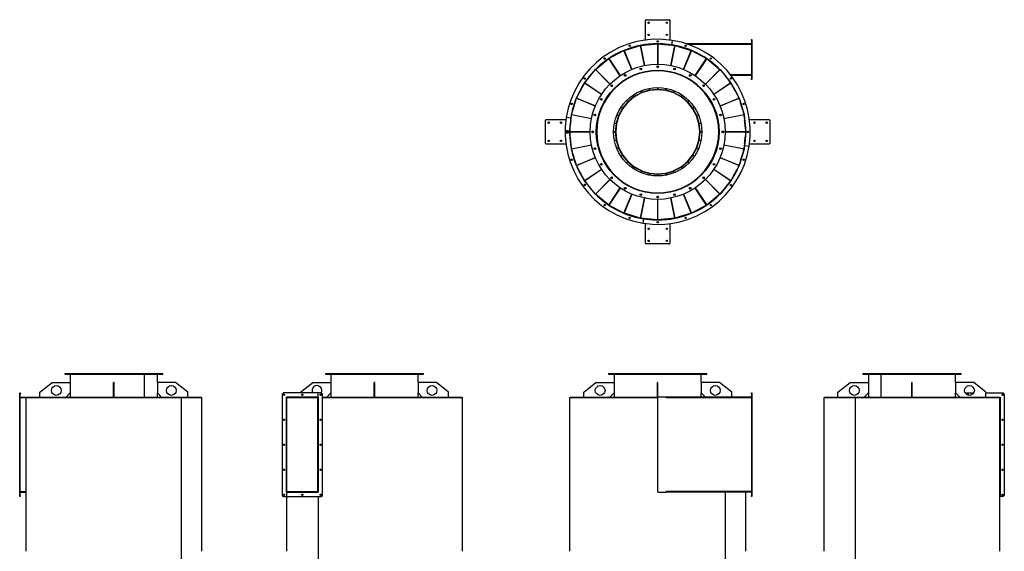
# Model space of a CAD drawing. Units: millimetres. Extents: x -6253 to 2130, y -4722 to 4888.
# Drawn here: x -6106 to 1968, y 530 to 4888 of the extents above; entities that cross this region are included whole.
import ezdxf

# ---------------------------------------------------------------- set-up
doc = ezdxf.new("R2010")
doc.units = ezdxf.units.MM

msp = doc.modelspace()

# ---------------------------------------------------------------- linework, layer by layer
at = {"color": 7, "linetype": 'Continuous', "lineweight": 25}
for p, q in [((-974.1, 4725.4), (-974.1, 4882.7)), ((-969.1, 4887.7), (-779.1, 4887.7)), ((-774.1, 4882.7), (-774.1, 4721.1)), ((-1014.3, 4676.9), (-874.4, 4690.6)), ((-876.1, 4705), (-876.1, 4715.3)), ((-876.1, 4690.7), (-876.1, 4691.2)), ((-872.1, 4690.7), (-876.1, 4690.7)), ((-874.4, 4690.6), (-874.4, 4522.2)), ((-874.1, 4687.7), (-874.4, 4690.6)), ((-874.1, 4687.7), (-873.8, 4690.6)), ((-874.1, 4687.7), (-874.1, 4522.2)), ((-873.8, 4690.6), (-733.8, 4676.9)), ((-873.8, 4522.2), (-873.8, 4690.6)), ((-872.1, 4705), (-872.1, 4715.3)), ((-872.1, 4690.7), (-872.1, 4691.2)), ((-872.1, 4690.7), (-847.2, 4690.7)), ((-808.3, 4687.7), (-805.2, 4687.7)), ((-805.2, 4687.7), (-805.2, 4687.9)), ((-805.2, 4687.7), (-804.2, 4687.7)), ((-804.2, 4687.3), (-804.2, 4687.8)), ((-774.5, 4684.3), (-778.1, 4684.3)), ((-755.3, 4718.3), (-761, 4682.3)), ((-106.1, 4690.7), (-640, 4690.7)), ((-106.1, 4684.3), (-621.1, 4684.3)), ((-106.1, 4726.2), (-102.1, 4726.2)), ((-106.1, 4716.2), (-106.1, 4726.2)), ((-102.1, 4716.2), (-106.1, 4716.2)), ((-106.1, 4716.2), (-106.1, 4691.2)), ((-102.1, 4691.2), (-106.1, 4691.2)), ((-106.1, 4691.2), (-106.1, 4406.2)), ((-102.1, 4726.2), (-102.1, 4716.2)), ((-102.1, 4716.2), (-102.1, 4691.2)), ((-102.1, 4691.2), (-102.1, 4406.2)), ((-1274.6, 4569.3), (-1150.9, 4635.4)), ((-1086.5, 4479.8), (-1150.9, 4635.4)), ((-1149.8, 4635.9), (-1015.5, 4676.6)), ((-1149.8, 4635.9), (-1085.3, 4480.3)), ((-982.7, 4511.4), (-1015.5, 4676.6)), ((-1014.3, 4676.9), (-981.4, 4511.7)), ((-766.7, 4511.7), (-733.8, 4676.9)), ((-732.6, 4676.6), (-765.5, 4511.4)), ((-732.6, 4676.6), (-598.4, 4635.9)), ((-662.8, 4480.3), (-598.4, 4635.9)), ((-597.2, 4635.4), (-661.7, 4479.8)), ((-597.2, 4635.4), (-473.5, 4569.3)), ((-1384.1, 4479.6), (-1275.7, 4568.6)), ((-1182.1, 4428.5), (-1275.7, 4568.6)), ((-1274.6, 4569.3), (-1181.1, 4429.2)), ((-567.1, 4429.2), (-473.5, 4569.3)), ((-472.5, 4568.6), (-566, 4428.5)), ((-472.5, 4568.6), (-364, 4479.6)), ((-1474, 4370.3), (-1385, 4478.7)), ((-1265.9, 4359.6), (-1385, 4478.7)), ((-1384.1, 4479.6), (-1265, 4360.5)), ((-972.8, 4461.9), (-972.9, 4462.4)), ((-971.7, 4462.6), (-971.6, 4462.1)), ((-874.4, 4509.2), (-874.4, 4495.2)), ((-874.4, 4472.2), (-874.4, 4471.7)), ((-874.1, 4509.2), (-874.1, 4495.2)), ((-874.1, 4472.2), (-874.1, 4471.7)), ((-873.8, 4495.2), (-873.8, 4509.2)), ((-873.8, 4471.7), (-873.8, 4472.2)), ((-776.5, 4462.1), (-776.4, 4462.6)), ((-775.2, 4462.4), (-775.3, 4461.9)), ((-483.1, 4360.5), (-364, 4479.6)), ((-363.1, 4478.7), (-482.2, 4359.6)), ((-363.1, 4478.7), (-274.1, 4370.3)), ((-1540.8, 4245.5), (-1474.7, 4369.2)), ((-1334.6, 4275.7), (-1474.7, 4369.2)), ((-1474, 4370.3), (-1333.9, 4276.7)), ((-1154, 4386.6), (-1154.3, 4387)), ((-1153.3, 4387.7), (-1153, 4387.2)), ((-1067.1, 4433.1), (-1067.3, 4433.6)), ((-1066.2, 4434.1), (-1066, 4433.6)), ((-682.1, 4433.6), (-682, 4434.1)), ((-680.8, 4433.6), (-681, 4433.1)), ((-595.1, 4387.2), (-594.9, 4387.7)), ((-593.8, 4387), (-594.1, 4386.6)), ((-414.2, 4276.7), (-274.1, 4370.3)), ((-273.4, 4369.2), (-413.5, 4275.7)), ((-321.9, 4434.7), (-322.6, 4434.7)), ((-322.5, 4429.9), (-320.2, 4431.9)), ((-322.5, 4429.9), (-322.2, 4429.6)), ((-319.9, 4431.5), (-322.2, 4429.6)), ((-320.5, 4431.7), (-319.4, 4431.7)), ((-106.1, 4434.7), (-275, 4434.7)), ((-273.4, 4369.2), (-207.3, 4245.5)), ((-272.6, 4431.7), (-106.1, 4431.7)), ((-106.1, 4406.2), (-102.1, 4406.2)), ((-106.1, 4396.2), (-106.1, 4406.2)), ((-102.1, 4396.2), (-106.1, 4396.2)), ((-102.1, 4406.2), (-102.1, 4396.2)), ((-1246.8, 4340.5), (-1256.7, 4350.4)), ((-1255.8, 4351.3), (-1245.9, 4341.4)), ((-1230.2, 4323.9), (-1230.5, 4324.3)), ((-1229.7, 4325.1), (-1229.3, 4324.8)), ((-1007.6, 4289.5), (-1066.6, 4258)), ((-1006.2, 4286.9), (-1065.2, 4255.3)), ((-1007.6, 4289.5), (-1013.2, 4302.9)), ((-1012, 4303.3), (-1006.5, 4290)), ((-1006.2, 4286.9), (-1007.6, 4289.5)), ((-942.5, 4309.4), (-1006.5, 4290)), ((-1005.6, 4287.1), (-1006.5, 4290)), ((-941.6, 4306.5), (-1005.6, 4287.1)), ((-942.5, 4309.4), (-945.3, 4323.6)), ((-944.1, 4323.8), (-941.3, 4309.6)), ((-941.6, 4306.5), (-942.5, 4309.4)), ((-874.4, 4316.2), (-941.3, 4309.6)), ((-941, 4306.7), (-941.3, 4309.6)), ((-874.1, 4313.3), (-941, 4306.7)), ((-874.4, 4330.7), (-874.4, 4316.2)), ((-874.1, 4313.3), (-874.4, 4316.2)), ((-874.1, 4330.7), (-874.1, 4313.3)), ((-874.1, 4313.3), (-873.8, 4316.2)), ((-807.2, 4306.7), (-874.1, 4313.3)), ((-873.8, 4316.2), (-873.8, 4330.7)), ((-806.9, 4309.6), (-873.8, 4316.2)), ((-807.2, 4306.7), (-806.9, 4309.6)), ((-806.9, 4309.6), (-804.1, 4323.8)), ((-806.5, 4306.5), (-805.7, 4309.4)), ((-742.5, 4287.1), (-806.5, 4306.5)), ((-802.8, 4323.6), (-805.7, 4309.4)), ((-741.6, 4290), (-805.7, 4309.4)), ((-742.5, 4287.1), (-741.6, 4290)), ((-741.9, 4286.9), (-740.5, 4289.5)), ((-682.9, 4255.3), (-741.9, 4286.9)), ((-741.6, 4290), (-736.1, 4303.3)), ((-735, 4302.9), (-740.5, 4289.5)), ((-681.5, 4258), (-740.5, 4289.5)), ((-518.8, 4324.8), (-518.5, 4325.1)), ((-517.6, 4324.3), (-518, 4323.9)), ((-502.2, 4341.4), (-492.3, 4351.3)), ((-491.5, 4350.4), (-501.3, 4340.5)), ((-1582, 4110.1), (-1541.3, 4244.4)), ((-1385.7, 4179.9), (-1541.3, 4244.4)), ((-1540.8, 4245.5), (-1385.2, 4181.1)), ((-1292.6, 4247.6), (-1293.1, 4247.9)), ((-1292.4, 4248.9), (-1291.9, 4248.6)), ((-1120.2, 4214), (-1162.7, 4162.3)), ((-1117.9, 4212.1), (-1160.4, 4160.4)), ((-1120.2, 4214), (-1130.5, 4224.2)), ((-1129.6, 4225.1), (-1119.4, 4214.8)), ((-1117.9, 4212.1), (-1120.2, 4214)), ((-1067.7, 4257.3), (-1119.4, 4214.8)), ((-1117.5, 4212.5), (-1119.4, 4214.8)), ((-1065.8, 4255), (-1117.5, 4212.5)), ((-1067.7, 4257.3), (-1075.7, 4269.3)), ((-1074.7, 4270), (-1066.6, 4258)), ((-1065.8, 4255), (-1067.7, 4257.3)), ((-1065.2, 4255.3), (-1066.6, 4258)), ((-682.9, 4255.3), (-681.5, 4258)), ((-682.4, 4255), (-680.5, 4257.3)), ((-630.7, 4212.5), (-682.4, 4255)), ((-681.5, 4258), (-673.5, 4270)), ((-672.4, 4269.3), (-680.5, 4257.3)), ((-628.8, 4214.8), (-680.5, 4257.3)), ((-630.7, 4212.5), (-628.8, 4214.8)), ((-630.2, 4212.1), (-627.9, 4214)), ((-587.8, 4160.4), (-630.2, 4212.1)), ((-628.8, 4214.8), (-618.5, 4225.1)), ((-617.7, 4224.2), (-627.9, 4214)), ((-585.5, 4162.3), (-627.9, 4214)), ((-456.2, 4248.6), (-455.8, 4248.9)), ((-455.1, 4247.9), (-455.5, 4247.6)), ((-362.9, 4181.1), (-207.3, 4245.5)), ((-206.8, 4244.4), (-362.5, 4179.9)), ((-206.8, 4244.4), (-166.1, 4110.1)), ((-1339, 4160.6), (-1339.5, 4160.8)), ((-1339, 4161.9), (-1338.5, 4161.7)), ((-1163.4, 4161.2), (-1194.9, 4102.2)), ((-1160.7, 4159.8), (-1192.3, 4100.8)), ((-1163.4, 4161.2), (-1175.4, 4169.3)), ((-1174.7, 4170.3), (-1162.7, 4162.3)), ((-1160.7, 4159.8), (-1163.4, 4161.2)), ((-1160.4, 4160.4), (-1162.7, 4162.3)), ((-587.8, 4160.4), (-585.5, 4162.3)), ((-587.4, 4159.8), (-584.8, 4161.2)), ((-555.9, 4100.8), (-587.4, 4159.8)), ((-585.5, 4162.3), (-573.4, 4170.3)), ((-572.7, 4169.3), (-584.8, 4161.2)), ((-553.2, 4102.2), (-584.8, 4161.2)), ((-409.6, 4161.7), (-409.1, 4161.9)), ((-408.7, 4160.8), (-409.1, 4160.6)), ((-1793.1, 3873.7), (-1793.1, 4063.7)), ((-1788.1, 4068.7), (-1626.4, 4068.7)), ((-1587.7, 4081.7), (-1623.7, 4087.4)), ((-1596, 3969), (-1582.3, 4108.9)), ((-1417, 4076), (-1582.3, 4108.9)), ((-1582, 4110.1), (-1416.8, 4077.3)), ((-1367.5, 4066.2), (-1368, 4066.3)), ((-1367.8, 4067.5), (-1367.3, 4067.4)), ((-1215, 4035.9), (-1229.2, 4038.7)), ((-1229, 4039.9), (-1214.8, 4037.1)), ((-1195.4, 4101.1), (-1214.8, 4037.1)), ((-1192.5, 4100.2), (-1211.9, 4036.2)), ((-1195.4, 4101.1), (-1208.7, 4106.6)), ((-1208.3, 4107.8), (-1194.9, 4102.2)), ((-1192.5, 4100.2), (-1195.4, 4101.1)), ((-1192.3, 4100.8), (-1194.9, 4102.2)), ((-555.9, 4100.8), (-553.2, 4102.2)), ((-555.6, 4100.2), (-552.8, 4101.1)), ((-536.2, 4036.2), (-555.6, 4100.2)), ((-553.2, 4102.2), (-539.9, 4107.8)), ((-539.4, 4106.6), (-552.8, 4101.1)), ((-533.3, 4037.1), (-552.8, 4101.1)), ((-533.3, 4037.1), (-519.1, 4039.9)), ((-518.9, 4038.7), (-533.1, 4035.9)), ((-380.9, 4067.4), (-380.4, 4067.5)), ((-380.1, 4066.3), (-380.6, 4066.2)), ((-331.3, 4077.3), (-166.1, 4110.1)), ((-165.9, 4108.9), (-331.1, 4076)), ((-165.9, 4108.9), (-152.1, 3969)), ((-117.3, 4068.7), (39.9, 4068.7)), ((44.9, 4063.7), (44.9, 3873.7)), ((-1616.9, 3977.8), (-1624.1, 3972.1)), ((-1624.1, 3972.1), (-1622.8, 3962.9)), ((-1622.8, 3962.9), (-1614.2, 3959.5)), ((-1608.3, 3974.4), (-1616.9, 3977.8)), ((-1614.2, 3959.5), (-1607, 3965.3)), ((-1607, 3965.3), (-1608.3, 3974.4)), ((-1607.9, 3963.9), (-1608.3, 3964.2)), ((-1596.1, 3970.7), (-1596.6, 3970.7)), ((-1596.1, 3966.7), (-1596.6, 3966.7)), ((-1596.1, 3970.7), (-1596.1, 3966.7)), ((-1427.6, 3969), (-1596, 3969)), ((-1593.1, 3968.7), (-1596, 3969)), ((-1593.1, 3968.7), (-1596, 3968.4)), ((-1582.3, 3828.4), (-1596, 3968.4)), ((-1596, 3968.4), (-1427.6, 3968.4)), ((-1427.6, 3968.7), (-1593.1, 3968.7)), ((-1400.6, 3969), (-1414.6, 3969)), ((-1400.6, 3968.7), (-1414.6, 3968.7)), ((-1414.6, 3968.4), (-1400.6, 3968.4)), ((-1377.1, 3969), (-1377.6, 3969)), ((-1374.1, 3968.7), (-1377.6, 3968.7)), ((-1377.6, 3968.4), (-1377.1, 3968.4)), ((-1377.1, 3968.9), (-1374.1, 3968.9)), ((-1374.1, 3968.4), (-1377.1, 3968.4)), ((-1221.6, 3969), (-1236.1, 3969)), ((-1218.7, 3968.7), (-1236.1, 3968.7)), ((-1236.1, 3968.4), (-1221.6, 3968.4)), ((-1215, 4035.9), (-1221.6, 3969)), ((-1218.7, 3968.7), (-1221.6, 3969)), ((-1218.7, 3968.7), (-1221.6, 3968.4)), ((-1221.6, 3968.4), (-1215, 3901.5)), ((-1212.1, 4035.6), (-1218.7, 3968.7)), ((-1218.7, 3968.7), (-1212.1, 3901.8)), ((-1212.1, 4035.6), (-1215, 4035.9)), ((-1211.9, 4036.2), (-1214.8, 4037.1)), ((-536.2, 4036.2), (-533.3, 4037.1)), ((-536.1, 4035.6), (-533.1, 4035.9)), ((-529.5, 3968.7), (-536.1, 4035.6)), ((-536.1, 3901.8), (-529.5, 3968.7)), ((-526.5, 3969), (-533.1, 4035.9)), ((-533.1, 3901.5), (-526.5, 3968.4)), ((-529.5, 3968.7), (-526.5, 3969)), ((-529.5, 3968.7), (-526.5, 3968.4)), ((-529.5, 3968.7), (-512.1, 3968.7)), ((-512.1, 3969), (-526.5, 3969)), ((-526.5, 3968.4), (-512.1, 3968.4)), ((-374.1, 3968.9), (-371.1, 3968.9)), ((-374.1, 3968.7), (-370.6, 3968.7)), ((-371.1, 3968.4), (-374.1, 3968.4)), ((-370.6, 3969), (-371.1, 3969)), ((-371.1, 3968.4), (-370.6, 3968.4)), ((-333.6, 3969), (-347.6, 3969)), ((-347.6, 3968.7), (-333.6, 3968.7)), ((-347.6, 3968.4), (-333.6, 3968.4)), ((-152.1, 3969), (-320.6, 3969)), ((-320.6, 3968.7), (-155, 3968.7)), ((-320.6, 3968.4), (-152.1, 3968.4)), ((-152.1, 3968.4), (-165.9, 3828.4)), ((-155, 3968.7), (-152.1, 3969)), ((-155, 3968.7), (-152.1, 3968.4)), ((-152.1, 3966.7), (-152.1, 3970.7)), ((-152.1, 3970.7), (-151.6, 3970.7)), ((-152.1, 3966.7), (-151.6, 3966.7)), ((-137.7, 3970.7), (-127.4, 3970.7)), ((-137.7, 3966.7), (-127.4, 3966.7)), ((-1229.2, 3898.7), (-1215, 3901.5)), ((-1214.8, 3900.3), (-1229, 3897.4)), ((-1212.1, 3901.8), (-1215, 3901.5)), ((-1211.9, 3901.1), (-1214.8, 3900.3)), ((-1214.8, 3900.3), (-1195.4, 3836.3)), ((-1211.9, 3901.1), (-1192.5, 3837.1)), ((-555.6, 3837.1), (-536.2, 3901.1)), ((-552.8, 3836.3), (-533.3, 3900.3)), ((-536.2, 3901.1), (-533.3, 3900.3)), ((-536.1, 3901.8), (-533.1, 3901.5)), ((-519.1, 3897.4), (-533.3, 3900.3)), ((-533.1, 3901.5), (-518.9, 3898.7)), ((-1630.8, 3868.7), (-1788.1, 3868.7)), ((-1582.3, 3828.4), (-1417, 3861.3)), ((-1416.8, 3860.1), (-1582, 3827.2)), ((-1541.3, 3693), (-1582, 3827.2)), ((-1368, 3871), (-1367.5, 3871.1)), ((-1367.3, 3869.9), (-1367.8, 3869.8)), ((-1208.7, 3830.7), (-1195.4, 3836.3)), ((-1194.9, 3835.1), (-1208.3, 3829.6)), ((-1192.5, 3837.1), (-1195.4, 3836.3)), ((-1192.3, 3836.5), (-1194.9, 3835.1)), ((-1194.9, 3835.1), (-1163.4, 3776.1)), ((-1192.3, 3836.5), (-1160.7, 3777.5)), ((-587.4, 3777.5), (-555.9, 3836.5)), ((-584.8, 3776.1), (-553.2, 3835.1)), ((-555.9, 3836.5), (-553.2, 3835.1)), ((-555.6, 3837.1), (-552.8, 3836.3)), ((-539.9, 3829.6), (-553.2, 3835.1)), ((-552.8, 3836.3), (-539.4, 3830.7)), ((-380.4, 3869.8), (-380.9, 3869.9)), ((-380.6, 3871.1), (-380.1, 3871)), ((-166.1, 3827.2), (-331.3, 3860.1)), ((-331.1, 3861.3), (-165.9, 3828.4)), ((-166.1, 3827.2), (-206.8, 3693)), ((-160.5, 3855.6), (-124.4, 3849.9)), ((39.9, 3868.7), (-121.7, 3868.7)), ((-1541.3, 3693), (-1385.7, 3757.4)), ((-1385.2, 3756.3), (-1540.8, 3691.8)), ((-1339.5, 3776.6), (-1339, 3776.8)), ((-1338.5, 3775.6), (-1339, 3775.4)), ((-1175.4, 3768.1), (-1163.4, 3776.1)), ((-1162.7, 3775.1), (-1174.7, 3767)), ((-1160.7, 3777.5), (-1163.4, 3776.1)), ((-1160.4, 3777), (-1162.7, 3775.1)), ((-1162.7, 3775.1), (-1120.2, 3723.4)), ((-1160.4, 3777), (-1117.9, 3725.3)), ((-1130.5, 3713.1), (-1120.2, 3723.4)), ((-1119.4, 3722.5), (-1129.6, 3712.3)), ((-1117.9, 3725.3), (-1120.2, 3723.4)), ((-1117.5, 3724.8), (-1119.4, 3722.5)), ((-1119.4, 3722.5), (-1067.7, 3680.1)), ((-1117.5, 3724.8), (-1065.8, 3682.4)), ((-682.4, 3682.4), (-630.7, 3724.8)), ((-680.5, 3680.1), (-628.8, 3722.5)), ((-630.7, 3724.8), (-628.8, 3722.5)), ((-630.2, 3725.3), (-587.8, 3777)), ((-630.2, 3725.3), (-627.9, 3723.4)), ((-618.5, 3712.3), (-628.8, 3722.5)), ((-627.9, 3723.4), (-585.5, 3775.1)), ((-627.9, 3723.4), (-617.7, 3713.1)), ((-587.8, 3777), (-585.5, 3775.1)), ((-587.4, 3777.5), (-584.8, 3776.1)), ((-573.4, 3767), (-585.5, 3775.1)), ((-584.8, 3776.1), (-572.7, 3768.1)), ((-409.1, 3775.4), (-409.6, 3775.6)), ((-409.1, 3776.8), (-408.7, 3776.6)), ((-207.3, 3691.8), (-362.9, 3756.3)), ((-362.5, 3757.4), (-206.8, 3693)), ((-1474.7, 3568.1), (-1540.8, 3691.8)), ((-1474.7, 3568.1), (-1334.6, 3661.7)), ((-1333.9, 3660.6), (-1474, 3567.1)), ((-1293.1, 3689.5), (-1292.6, 3689.7)), ((-1291.9, 3688.7), (-1292.4, 3688.4)), ((-1075.7, 3668), (-1067.7, 3680.1)), ((-1066.6, 3679.4), (-1074.7, 3667.3)), ((-1065.8, 3682.4), (-1067.7, 3680.1)), ((-1065.2, 3682), (-1066.6, 3679.4)), ((-1066.6, 3679.4), (-1007.6, 3647.8)), ((-1065.2, 3682), (-1006.2, 3650.5)), ((-1013.2, 3634.5), (-1007.6, 3647.8)), ((-1006.5, 3647.4), (-1012, 3634)), ((-1006.2, 3650.5), (-1007.6, 3647.8)), ((-1005.6, 3650.2), (-1006.5, 3647.4)), ((-1006.5, 3647.4), (-942.5, 3627.9)), ((-1005.6, 3650.2), (-941.6, 3630.8)), ((-806.5, 3630.8), (-742.5, 3650.2)), ((-805.7, 3627.9), (-741.6, 3647.4)), ((-742.5, 3650.2), (-741.6, 3647.4)), ((-741.9, 3650.5), (-682.9, 3682)), ((-741.9, 3650.5), (-740.5, 3647.8)), ((-736.1, 3634), (-741.6, 3647.4)), ((-740.5, 3647.8), (-681.5, 3679.4)), ((-740.5, 3647.8), (-735, 3634.5)), ((-682.9, 3682), (-681.5, 3679.4)), ((-682.4, 3682.4), (-680.5, 3680.1)), ((-673.5, 3667.3), (-681.5, 3679.4)), ((-680.5, 3680.1), (-672.4, 3668)), ((-455.8, 3688.4), (-456.2, 3688.7)), ((-455.5, 3689.7), (-455.1, 3689.5)), ((-274.1, 3567.1), (-414.2, 3660.6)), ((-413.5, 3661.7), (-273.4, 3568.1)), ((-207.3, 3691.8), (-273.4, 3568.1)), ((-1385, 3458.6), (-1474, 3567.1)), ((-1385, 3458.6), (-1265.9, 3577.7)), ((-1265, 3576.8), (-1384.1, 3457.7)), ((-1256.7, 3586.9), (-1246.8, 3596.8)), ((-1245.9, 3595.9), (-1255.8, 3586.1)), ((-1230.5, 3613.1), (-1230.2, 3613.4)), ((-1229.3, 3612.6), (-1229.7, 3612.2)), ((-945.3, 3613.7), (-942.5, 3627.9)), ((-941.3, 3627.7), (-944.1, 3613.5)), ((-941.6, 3630.8), (-942.5, 3627.9)), ((-941, 3630.7), (-941.3, 3627.7)), ((-941.3, 3627.7), (-874.4, 3621.1)), ((-941, 3630.7), (-874.1, 3624.1)), ((-874.1, 3624.1), (-874.4, 3621.1)), ((-874.4, 3621.1), (-874.4, 3606.7)), ((-874.1, 3624.1), (-807.2, 3630.7)), ((-874.1, 3606.7), (-874.1, 3624.1)), ((-874.1, 3624.1), (-873.8, 3621.1)), ((-873.8, 3621.1), (-806.9, 3627.7)), ((-873.8, 3606.7), (-873.8, 3621.1)), ((-807.2, 3630.7), (-806.9, 3627.7)), ((-804.1, 3613.5), (-806.9, 3627.7)), ((-806.5, 3630.8), (-805.7, 3627.9)), ((-805.7, 3627.9), (-802.8, 3613.7)), ((-518.5, 3612.2), (-518.8, 3612.6)), ((-518, 3613.4), (-517.6, 3613.1)), ((-492.3, 3586.1), (-502.2, 3595.9)), ((-501.3, 3596.8), (-491.5, 3586.9)), ((-364, 3457.7), (-483.1, 3576.8)), ((-482.2, 3577.7), (-363.1, 3458.6)), ((-274.1, 3567.1), (-363.1, 3458.6)), ((-1425.9, 3507.8), (-1428.2, 3505.9)), ((-1425.6, 3507.4), (-1427.9, 3505.5)), ((-1425.6, 3507.4), (-1425.9, 3507.8)), ((-1275.7, 3368.7), (-1182.1, 3508.8)), ((-1181.1, 3508.1), (-1274.6, 3368.1)), ((-1154.3, 3550.4), (-1154, 3550.8)), ((-1153, 3550.1), (-1153.3, 3549.7)), ((-1067.3, 3503.7), (-1067.1, 3504.2)), ((-1066, 3503.7), (-1066.2, 3503.3)), ((-972.9, 3475), (-972.8, 3475.5)), ((-971.6, 3475.2), (-971.7, 3474.7)), ((-776.4, 3474.7), (-776.5, 3475.2)), ((-775.3, 3475.5), (-775.2, 3475)), ((-682, 3503.3), (-682.1, 3503.7)), ((-681, 3504.2), (-680.8, 3503.7)), ((-594.9, 3549.7), (-595.1, 3550.1)), ((-594.1, 3550.8), (-593.8, 3550.4)), ((-473.5, 3368.1), (-567.1, 3508.1)), ((-566, 3508.8), (-472.5, 3368.7)), ((-1275.7, 3368.7), (-1384.1, 3457.7)), ((-1150.9, 3301.9), (-1086.5, 3457.5)), ((-1085.3, 3457.1), (-1149.8, 3301.4)), ((-1015.5, 3260.7), (-982.7, 3425.9)), ((-981.4, 3425.7), (-1014.3, 3260.5)), ((-874.4, 3465.7), (-874.4, 3465.2)), ((-874.4, 3442.2), (-874.4, 3428.2)), ((-874.4, 3415.2), (-874.4, 3246.7)), ((-874.1, 3465.2), (-874.1, 3465.7)), ((-874.1, 3428.2), (-874.1, 3442.2)), ((-874.1, 3249.7), (-874.1, 3415.2)), ((-873.8, 3465.2), (-873.8, 3465.7)), ((-873.8, 3428.2), (-873.8, 3442.2)), ((-873.8, 3246.7), (-873.8, 3415.2)), ((-733.8, 3260.5), (-766.7, 3425.7)), ((-765.5, 3425.9), (-732.6, 3260.7)), ((-598.4, 3301.4), (-662.8, 3457.1)), ((-661.7, 3457.5), (-597.2, 3301.9)), ((-364, 3457.7), (-472.5, 3368.7)), ((-1150.9, 3301.9), (-1274.6, 3368.1)), ((-473.5, 3368.1), (-597.2, 3301.9)), ((-1015.5, 3260.7), (-1149.8, 3301.4)), ((-874.4, 3246.7), (-1014.3, 3260.5)), ((-992.8, 3219), (-987.1, 3255.1)), ((-876.1, 3246.7), (-872.1, 3246.7)), ((-876.1, 3246.7), (-876.1, 3246.2)), ((-876.1, 3232.3), (-876.1, 3222)), ((-874.1, 3249.7), (-874.4, 3246.7)), ((-874.1, 3249.7), (-873.8, 3246.7)), ((-733.8, 3260.5), (-873.8, 3246.7)), ((-872.1, 3246.7), (-872.1, 3246.2)), ((-872.1, 3232.3), (-872.1, 3222)), ((-598.4, 3301.4), (-732.6, 3260.7)), ((-974.1, 3054.7), (-974.1, 3216.3)), ((-774.1, 3211.9), (-774.1, 3054.7)), ((-779.1, 3049.7), (-969.1, 3049.7)), ((-5736.6, 1986.5), (-5736.6, 1981.5)), ((-5736.6, 1986.5), (-4931.6, 1986.5)), ((-5736.6, 1981.5), (-4931.6, 1981.5)), ((-5691.1, 1981.5), (-5691.1, 1913.5)), ((-5081.8, 1793.5), (-5081.8, 1981.5)), ((-5081.5, 1793.5), (-5081.5, 1981.5)), ((-4977.1, 1913.5), (-4977.1, 1981.5)), ((-4931.6, 1981.5), (-4931.6, 1986.5)), ((-3598.9, 1986.5), (-3598.9, 1981.5)), ((-3598.9, 1986.5), (-2793.9, 1986.5)), ((-3598.9, 1981.5), (-2793.9, 1981.5)), ((-3553.4, 1981.5), (-3553.4, 1913.5)), ((-2839.4, 1913.5), (-2839.4, 1981.5)), ((-2793.9, 1981.5), (-2793.9, 1986.5)), ((-1276.6, 1986.5), (-1276.6, 1981.5)), ((-1276.6, 1986.5), (-937, 1986.5)), ((-1276.6, 1981.5), (-937, 1981.5)), ((-1231.1, 1981.5), (-1231.1, 1913.5)), ((-937, 1986.5), (-471.6, 1986.5)), ((-937, 1981.5), (-471.6, 1981.5)), ((-517.1, 1913.5), (-517.1, 1981.5)), ((-471.6, 1981.5), (-471.6, 1986.5)), ((808.3, 1986.5), (808.3, 1981.5)), ((808.3, 1986.5), (1608.3, 1986.5)), ((808.3, 1981.5), (1608.3, 1981.5)), ((853.8, 1981.5), (853.8, 1913.5)), ((958.2, 1793.5), (958.2, 1981.5)), ((958.5, 1793.5), (958.5, 1981.5)), ((1567.8, 1913.5), (1567.8, 1981.5)), ((1608.3, 1986.5), (1613.3, 1986.5)), ((1608.3, 1981.5), (1613.3, 1981.5)), ((1613.3, 1981.5), (1613.3, 1986.5)), ((-5941.1, 1833.5), (-5841.1, 1913.5)), ((-5841.1, 1913.5), (-5691.1, 1913.5)), ((-5691.1, 1913.5), (-5691.1, 1828.5)), ((-5332.1, 1913.5), (-5336.1, 1913.5)), ((-5336.1, 1833.5), (-5336.1, 1913.5)), ((-5332.1, 1833.5), (-5332.1, 1913.5)), ((-4977.1, 1913.5), (-4977.1, 1828.5)), ((-4827.1, 1913.5), (-4977.1, 1913.5)), ((-4727.1, 1833.5), (-4827.1, 1913.5)), ((-3803.4, 1833.5), (-3703.4, 1913.5)), ((-3703.4, 1913.5), (-3553.4, 1913.5)), ((-3553.4, 1913.5), (-3553.4, 1828.5)), ((-3194.4, 1913.5), (-3198.4, 1913.5)), ((-3198.4, 1833.5), (-3198.4, 1913.5)), ((-3194.4, 1833.5), (-3194.4, 1913.5)), ((-2839.4, 1913.5), (-2839.4, 1828.5)), ((-2689.4, 1913.5), (-2839.4, 1913.5)), ((-2589.4, 1833.5), (-2689.4, 1913.5)), ((-1481.1, 1833.5), (-1381.1, 1913.5)), ((-1381.1, 1913.5), (-1231.1, 1913.5)), ((-1231.1, 1913.5), (-1231.1, 1828.5)), ((-872.1, 1913.5), (-876.1, 1913.5)), ((-876.1, 1833.5), (-876.1, 1913.5)), ((-872.1, 1833.5), (-872.1, 1913.5)), ((-517.1, 1913.5), (-517.1, 1828.5)), ((-367.1, 1913.5), (-517.1, 1913.5)), ((-267.1, 1833.5), (-367.1, 1913.5)), ((603.8, 1833.5), (703.8, 1913.5)), ((703.8, 1913.5), (853.8, 1913.5)), ((853.8, 1913.5), (853.8, 1828.5)), ((1212.8, 1913.5), (1208.8, 1913.5)), ((1208.8, 1833.5), (1208.8, 1913.5)), ((1212.8, 1833.5), (1212.8, 1913.5)), ((1567.8, 1913.5), (1567.8, 1828.5)), ((1717.8, 1913.5), (1567.8, 1913.5)), ((1817.8, 1833.5), (1717.8, 1913.5)), ((-6106.1, 1819), (-6106.1, 1829)), ((-6106.1, 1829), (-6102.1, 1829)), ((-6102.1, 1819), (-6106.1, 1819)), ((-6106.1, 989), (-6106.1, 1819)), ((-6102.1, 1829), (-6102.1, 1819)), ((-6102.1, 989), (-6102.1, 1819)), ((-6102.1, 1793.5), (-6053.1, 1793.5)), ((-6102.1, 1790.5), (-6056.1, 1790.5)), ((-6056.1, 1790.5), (-6056.1, 530.5)), ((-6056.1, 1790.5), (-4780.3, 1790.5)), ((-6053.1, 1793.5), (-6053.1, 1790.5)), ((-6053.1, 1793.5), (-4615.1, 1793.5)), ((-5941.1, 1793.5), (-5941.1, 1833.5)), ((-5691.1, 1828.5), (-5726.1, 1793.5)), ((-5691.1, 1828.5), (-5691.1, 1793.5)), ((-5332.1, 1833.5), (-5336.1, 1833.5)), ((-5336.1, 1793.5), (-5336.1, 1833.5)), ((-5332.1, 1793.5), (-5332.1, 1833.5)), ((-4977.1, 1793.5), (-4977.1, 1828.5)), ((-4977.1, 1828.5), (-4942.1, 1793.5)), ((-4780.3, 350.5), (-4780.3, 1790.5)), ((-4780.3, 1790.5), (-4779.9, 1790.5)), ((-4779.9, 1790.5), (-4612.1, 1790.5)), ((-4779.9, 350.5), (-4779.9, 1790.5)), ((-4727.1, 1793.5), (-4727.1, 1833.5)), ((-4615.1, 1790.5), (-4615.1, 1793.5)), ((-4612.1, 530.5), (-4612.1, 1790.5)), ((-3943.9, 1829), (-3953.9, 1819)), ((-3953.9, 1819), (-3953.9, 989)), ((-3658.9, 1829), (-3943.9, 1829)), ((-3658.9, 1794), (-3918.9, 1794)), ((-3918.9, 1794), (-3918.9, 979)), ((-3915.4, 1793.5), (-3918.4, 1793.5)), ((-3918.4, 1787.1), (-3918.4, 1793.5)), ((-3915.4, 1787.1), (-3918.4, 1787.1)), ((-3918.4, 1020.9), (-3918.4, 1787.1)), ((-3915.4, 1792.5), (-3915.4, 1793.5)), ((-3915.4, 1793.5), (-3912, 1793.5)), ((-3915.4, 1020.9), (-3915.4, 1787.1)), ((-3912, 1793.5), (-3912, 1790.5)), ((-3912, 1793.5), (-3662.4, 1793.5)), ((-3912, 1790.5), (-3662.4, 1790.5)), ((-3803.4, 1829), (-3803.4, 1833.5)), ((-3803.4, 1793.5), (-3803.4, 1794)), ((-3662.4, 1790.5), (-3662.4, 1793.5)), ((-3662.4, 1793.5), (-3658.9, 1793.5)), ((-3662.4, 1017.5), (-3662.4, 1790.5)), ((-3662.4, 1790.5), (-3659.4, 1790.5)), ((-3659.4, 1017.5), (-3659.4, 1790.5)), ((-3659.4, 1790.5), (-3659.3, 1790.5)), ((-3659.3, 1790.5), (-3659.3, 1014)), ((-3659.3, 1790.5), (-3658.9, 1790.5)), ((-3658.9, 1014), (-3658.9, 1829)), ((-3633.9, 1829), (-3658.9, 1829)), ((-3658.9, 1794), (-3658.9, 1829)), ((-3623.9, 1819), (-3633.9, 1829)), ((-3623.9, 989), (-3623.9, 1819)), ((-3623.9, 1793.5), (-2477.4, 1793.5)), ((-3623.9, 1790.5), (-2474.4, 1790.5)), ((-3553.4, 1828.5), (-3588.4, 1793.5)), ((-3553.4, 1828.5), (-3553.4, 1793.5)), ((-3194.4, 1833.5), (-3198.4, 1833.5)), ((-3198.4, 1793.5), (-3198.4, 1833.5)), ((-3194.4, 1793.5), (-3194.4, 1833.5)), ((-2839.4, 1793.5), (-2839.4, 1828.5)), ((-2839.4, 1828.5), (-2804.4, 1793.5)), ((-2589.4, 1793.5), (-2589.4, 1833.5)), ((-2477.4, 1790.5), (-2477.4, 1793.5)), ((-2474.4, 530.5), (-2474.4, 1790.5)), ((-1596.1, 1790.5), (-1596.1, 530.5)), ((-1596.1, 1790.5), (-874.1, 1790.5)), ((-1593.1, 1793.5), (-1593.1, 1790.5)), ((-1593.1, 1793.5), (-874.1, 1793.5)), ((-1481.1, 1793.5), (-1481.1, 1833.5)), ((-1231.1, 1828.5), (-1266.1, 1793.5)), ((-1231.1, 1828.5), (-1231.1, 1793.5)), ((-872.1, 1833.5), (-876.1, 1833.5)), ((-876.1, 1793.5), (-876.1, 1833.5)), ((-874.1, 1014.5), (-874.1, 1793.5)), ((-805.2, 1793.5), (-874.1, 1793.5)), ((-874.1, 1014.5), (-874.1, 1790.5)), ((-872.1, 1793.5), (-872.1, 1833.5)), ((-805.2, 1787.1), (-805.2, 1793.5)), ((-805.2, 1793.5), (-804.2, 1793.5)), ((-805.2, 1790.5), (-804.2, 1790.5)), ((-805.2, 1787.1), (-804.2, 1787.1)), ((-804.2, 1787.1), (-804.2, 1793.5)), ((-106.1, 1793.5), (-804.2, 1793.5)), ((-106.1, 1787.1), (-804.2, 1787.1)), ((-517.1, 1793.5), (-517.1, 1828.5)), ((-517.1, 1828.5), (-482.1, 1793.5)), ((-267.1, 1793.5), (-267.1, 1833.5)), ((-106.1, 1829), (-102.1, 1829)), ((-106.1, 1819), (-106.1, 1829)), ((-102.1, 1819), (-106.1, 1819)), ((-106.1, 1819), (-106.1, 989)), ((-102.1, 1829), (-102.1, 1819)), ((-102.1, 1819), (-102.1, 989)), ((488.8, 1790.5), (488.8, 530.5)), ((488.8, 1790.5), (747.6, 1790.5)), ((491.8, 1793.5), (491.8, 1790.5)), ((491.8, 1793.5), (1929.8, 1793.5)), ((603.8, 1793.5), (603.8, 1833.5)), ((747.6, 350.5), (747.6, 1790.5)), ((748, 1790.5), (747.6, 1790.5)), ((748, 350.5), (748, 1790.5)), ((748, 1790.5), (1932.8, 1790.5)), ((853.8, 1828.5), (818.8, 1793.5)), ((853.8, 1828.5), (853.8, 1793.5)), ((1212.8, 1833.5), (1208.8, 1833.5)), ((1208.8, 1793.5), (1208.8, 1833.5)), ((1212.8, 1793.5), (1212.8, 1833.5)), ((1567.8, 1793.5), (1567.8, 1828.5)), ((1567.8, 1828.5), (1602.8, 1793.5)), ((1648.3, 1829), (1648, 1828.7)), ((1648.3, 1829), (1673.3, 1829)), ((1673.3, 1809.6), (1673.3, 1829)), ((1673.3, 1829), (1717.7, 1829)), ((1817.8, 1793.5), (1817.8, 1833.5)), ((1817.8, 1829), (1958.3, 1829)), ((1817.8, 1794), (1933.3, 1794)), ((1929.8, 1790.5), (1929.8, 1793.5)), ((1929.8, 1793.5), (1932.8, 1793.5)), ((1929.8, 1790.5), (1929.8, 1793.5)), ((1932.8, 1014.5), (1932.8, 1793.5)), ((1932.8, 1014.5), (1932.8, 1790.5)), ((1933.3, 1794), (1933.3, 979)), ((1968.3, 1819), (1958.3, 1829)), ((1968.3, 1819), (1968.3, 989)), ((-6106.1, 989), (-6102.1, 989)), ((-6106.1, 979), (-6106.1, 989)), ((-6102.1, 979), (-6106.1, 979)), ((-6056.1, 1017.5), (-6102.1, 1017.5)), ((-6102.1, 1014.5), (-6056.1, 1014.5)), ((-6102.1, 989), (-6102.1, 979)), ((-3953.9, 989), (-3943.9, 979)), ((-3943.9, 979), (-3918.9, 979)), ((-3918.9, 1014), (-3918.9, 979)), ((-3918.9, 1014), (-3658.9, 1014)), ((-3918.9, 979), (-3633.9, 979)), ((-3918.4, 1020.9), (-3915.4, 1020.9)), ((-3918.4, 1014.5), (-3918.4, 1020.9)), ((-3918.4, 1014.5), (-3918.4, 1014)), ((-3915.4, 1014.5), (-3918.4, 1014.5)), ((-3918.4, 979), (-3918.4, 530.5)), ((-3915.4, 1014.5), (-3915.4, 1015.4)), ((-3912, 1014.5), (-3915.4, 1014.5)), ((-3912, 1017.5), (-3912, 1014.5)), ((-3662.4, 1017.5), (-3912, 1017.5)), ((-3662.4, 1014.5), (-3912, 1014.5)), ((-3662.4, 1017.5), (-3659.4, 1017.5)), ((-3662.4, 1014.5), (-3662.4, 1017.5)), ((-3659.6, 1014.5), (-3662.4, 1014.5)), ((-3659.6, 1014.5), (-3659.6, 1014)), ((-3659.6, 1014.5), (-3659.3, 1014.5)), ((-3659.6, 979), (-3659.6, 350.5)), ((-3659.3, 979), (-3659.3, 350.5)), ((-3633.9, 979), (-3623.9, 989)), ((-874.1, 1014.5), (-805.2, 1014.5)), ((-805.2, 1020.9), (-804.2, 1020.9)), ((-805.2, 1014.5), (-805.2, 1020.9)), ((-778.1, 1014.5), (-805.2, 1014.5)), ((-804.2, 1014.5), (-804.2, 1020.9)), ((-106.1, 1020.9), (-804.2, 1020.9)), ((-106.1, 1014.5), (-778.1, 1014.5)), ((-320.2, 1014.5), (-320.2, 350.5)), ((-319.9, 1014.5), (-319.9, 350.5)), ((-152.1, 530.5), (-152.1, 1014.5)), ((-106.1, 989), (-102.1, 989)), ((-106.1, 979), (-106.1, 989)), ((-102.1, 979), (-106.1, 979)), ((-102.1, 989), (-102.1, 979)), ((1932.8, 530.5), (1932.8, 1014.5)), ((1933.3, 1014), (1932.8, 1014)), ((1933.3, 979), (1932.8, 979)), ((1933.3, 1014), (1933.3, 979)), ((1958.3, 979), (1933.3, 979)), ((1958.3, 979), (1968.3, 989))]:
    msp.add_line(p, q, dxfattribs=at)
at = {"color": 7, "linetype": 'Continuous', "lineweight": 25, "flags": 128}
for points in [[(-335.2, 4444.7), (-334.8, 4444.2), (-322.5, 4429.9)], [(-322.2, 4429.6), (-310.3, 4415), (-302, 4404.3)], [(-1374.1, 3968.4), (-1374.1, 3968.7), (-1374.1, 3968.9)], [(-374.1, 3969), (-374.1, 3968.7), (-374.1, 3968.4)], [(-1425.9, 3507.8), (-1437.8, 3522.4), (-1446.1, 3533.1)], [(-1412.9, 3492.6), (-1413.3, 3493.1), (-1425.6, 3507.4)], [(-3641.7, 1818.7), (-3642, 1818.4), (-3643.2, 1817.4)], [(1656, 1818.7), (1656.8, 1818.2), (1657.6, 1817.4)]]:
    msp.add_lwpolyline(points, dxfattribs=at)
at = {"color": 7, "linetype": 'Continuous', "lineweight": 25}
for centre, radius in [((-949.1, 4862.7), 5.5), ((-799.1, 4862.7), 5.5), ((-949.1, 4762.7), 5.5), ((-799.1, 4762.7), 5.5), ((-874.1, 4710.2), 5.5), ((-1103.2, 4673.9), 5.5), ((-644.9, 4673.9), 5.5), ((-874.1, 3968.7), 553.5), ((-1309.9, 4568.6), 5.5), ((-438.2, 4568.6), 5.5), ((-874.1, 3968.7), 503.5), ((-1012.1, 4484), 7), ((-874.1, 4502.2), 7), ((-736, 4484), 7), ((-1474, 4404.5), 5.5), ((-1140.8, 4430.7), 7), ((-607.3, 4430.7), 7), ((-274.2, 4404.5), 5.5), ((-1251.3, 4345.9), 7), ((-874.1, 3968.7), 362), ((-496.8, 4345.9), 7), ((-1579.3, 4197.8), 5.5), ((-1336.1, 4235.4), 7), ((-412, 4235.4), 7), ((-168.9, 4197.8), 5.5), ((-1768.1, 4043.7), 5.5), ((-1668.1, 4043.7), 5.5), ((-1389.4, 4106.7), 7), ((-358.7, 4106.7), 7), ((-80.1, 4043.7), 5.5), ((19.9, 4043.7), 5.5), ((-1615.6, 3968.7), 10), ((-1615.6, 3968.7), 5), ((-1407.6, 3968.7), 7), ((-340.6, 3968.7), 7), ((-132.6, 3968.7), 5.5), ((-1768.1, 3893.7), 5.5), ((-1668.1, 3893.7), 5.5), ((-80.1, 3893.7), 5.5), ((19.9, 3893.7), 5.5), ((-1389.4, 3830.6), 7), ((-358.7, 3830.6), 7), ((-1579.3, 3739.5), 5.5), ((-168.9, 3739.5), 5.5), ((-1336.1, 3701.9), 7), ((-412, 3701.9), 7), ((-1251.3, 3591.4), 7), ((-496.8, 3591.4), 7), ((-1474, 3532.8), 5.5), ((-1140.8, 3506.6), 7), ((-607.3, 3506.6), 7), ((-274.2, 3532.8), 5.5), ((-1012.1, 3453.3), 7), ((-874.1, 3435.2), 7), ((-736, 3453.3), 7), ((-1309.9, 3368.8), 5.5), ((-438.2, 3368.8), 5.5), ((-1103.2, 3263.5), 5.5), ((-874.1, 3227.2), 5.5), ((-644.9, 3263.5), 5.5), ((-949.1, 3174.7), 5.5), ((-799.1, 3174.7), 5.5), ((-949.1, 3074.7), 5.5), ((-799.1, 3074.7), 5.5), ((-5806.1, 1848.5), 40), ((-4862.1, 1848.5), 40), ((-2724.4, 1848.5), 40), ((-1346.1, 1848.5), 40), ((-402.1, 1848.5), 40), ((738.8, 1848.5), 40), ((1682.8, 1848.5), 40), ((-3938.9, 1814), 5.5), ((-3788.9, 1814), 5.5), ((-3638.9, 1814), 5.5), ((1953.3, 1814), 5.5), ((-3938.9, 1609), 5.5), ((-3638.9, 1609), 5.5), ((1953.3, 1609), 5.5), ((-3938.9, 1404), 5.5), ((-3638.9, 1404), 5.5), ((1953.3, 1404), 5.5), ((-3938.9, 1199), 5.5), ((-3638.9, 1199), 5.5), ((1953.3, 1199), 5.5), ((-3938.9, 994), 5.5), ((-3788.9, 994), 5.5), ((-3638.9, 994), 5.5), ((1953.3, 994), 5.5)]:
    msp.add_circle(centre, radius, dxfattribs=at)
for centre, radius, start, end in [((-969.1, 4882.7), 5, 90, 180), ((-779.1, 4882.7), 5, 0, 90), ((-874.1, 3968.7), 759, 81, 171), ((-874.1, 3968.7), 722, 39.90674, 219.86698), ((-874.1, 3968.7), 722.5, 81, 171), ((-979.1, 4725.4), 5, 277.89942, 0), ((-874.1, 3968.7), 719, 93.53865, 97.71135), ((-874.1, 3968.7), 719, 82.28865, 86.46135), ((-874.1, 3968.7), 759, 351, 81), ((-874.1, 3968.7), 719, 116.03865, 120.21135), ((-874.1, 3968.7), 719, 104.78865, 108.96135), ((-874.1, 3968.7), 722.5, 351, 81), ((-874.1, 3968.7), 719, 71.03865, 75.21135), ((-874.1, 3968.7), 719, 59.78865, 63.96135), ((-874.1, 3968.7), 719, 127.28865, 131.46135), ((-874.1, 3968.7), 719, 48.53865, 52.71135), ((-874.1, 3968.7), 719, 138.53865, 142.71135), ((-874.1, 3968.7), 503, 0.02865, 179.97135), ((-874.1, 3968.7), 500, 0.02865, 179.97135), ((-874.1, 3968.7), 722, 219.90682, 39.86698), ((-874.1, 3968.7), 719, 149.78865, 153.96135), ((-874.1, 3968.7), 719, 26.03865, 30.21135), ((-874.1, 3968.7), 719, 161.03865, 165.21135), ((-874.1, 3968.7), 719, 14.78865, 18.96135), ((-1788.1, 4063.7), 5, 90, 180), ((-874.1, 3968.7), 759, 171, 261), ((-874.1, 3968.7), 722.5, 171, 261), ((-874.1, 3968.7), 719, 172.28865, 176.46135), ((-874.1, 3968.7), 719, 3.53865, 7.71135), ((-117.3, 4073.7), 5, 187.89942, 270), ((39.9, 4063.7), 5, 0, 90), ((-1615.6, 3968.7), 9.05, 160.45869, 216.20668), ((-1615.6, 3968.7), 9.05, 100.45869, 156.20668), ((-1615.6, 3968.7), 9.05, 220.45869, 276.20668), ((-1615.6, 3968.7), 9.05, 40.45869, 96.20668), ((-1615.6, 3968.7), 9.05, 280.45869, 328.33268), ((-1615.6, 3968.7), 9.05, 340.45869, 36.20668), ((-874.1, 3968.7), 503, 180.02865, 359.97135), ((-874.1, 3968.7), 500, 180.02865, 359.97135), ((-874.1, 3968.7), 719, 183.53865, 187.71135), ((-874.1, 3968.7), 719, 352.28865, 356.46135), ((-1788.1, 3873.7), 5, 180, 270), ((-1630.8, 3863.7), 5, 7.89942, 90), ((-874.1, 3968.7), 759, 261, 351), ((-874.1, 3968.7), 722.5, 261, 351), ((39.9, 3873.7), 5, 270, 0), ((-874.1, 3968.7), 719, 194.78865, 198.96135), ((-874.1, 3968.7), 719, 341.03865, 345.21135), ((-874.1, 3968.7), 719, 206.03865, 210.21135), ((-874.1, 3968.7), 719, 329.78865, 333.96135), ((-874.1, 3968.7), 719, 318.53865, 322.71135), ((-874.1, 3968.7), 719, 228.53865, 232.71135), ((-874.1, 3968.7), 719, 307.28865, 311.46135), ((-874.1, 3968.7), 719, 239.78865, 243.96135), ((-874.1, 3968.7), 719, 296.03865, 300.21135), ((-874.1, 3968.7), 719, 251.03865, 255.21135), ((-874.1, 3968.7), 719, 262.28865, 266.46135), ((-874.1, 3968.7), 719, 273.53865, 277.71135), ((-874.1, 3968.7), 719, 284.78865, 288.96135), ((-769.1, 3211.9), 5, 97.89942, 180), ((-969.1, 3054.7), 5, 180, 270), ((-779.1, 3054.7), 5, 270, 0), ((-3668.4, 1848.5), 40, 330.37676, 180), ((-3912, 1787.1), 6.4, 90, 180), ((-3912, 1787.1), 3.4, 90, 180), ((-3668.4, 1848.5), 40, 180, 209.1764), ((-3912, 1020.9), 6.4, 180, 270), ((-3912, 1020.9), 3.4, 180, 270)]:
    msp.add_arc(centre, radius, start, end, dxfattribs=at)
for centre, major_axis, ratio, start_param, end_param in [((-1147.9, 4629.7), (2.47, -5.97), 0.989763, 3.044417, 3.238769), ((-1013.7, 4670.4), (1.26, -6.34), 0.989763, 3.044417, 3.238769), ((-734.5, 4670.4), (-1.26, -6.34), 0.989763, 3.044417, 3.238769), ((-600.3, 4629.7), (-2.47, -5.97), 0.989763, 3.044417, 3.238769), ((-1271.6, 4563.6), (3.59, -5.38), 0.989763, 3.044417, 3.238769), ((-476.6, 4563.6), (-3.59, -5.38), 0.989763, 3.044417, 3.238769), ((-1380, 4474.6), (4.57, -4.57), 0.989763, 3.044417, 3.238769), ((-368.1, 4474.6), (-4.57, -4.57), 0.989763, 3.044417, 3.238769), ((-1469, 4366.2), (5.38, -3.59), 0.989763, 3.044417, 3.238769), ((-279.1, 4366.2), (-5.38, -3.59), 0.989763, 3.044417, 3.238769), ((-1004.6, 4283.8), (2.47, -5.97), 0.989763, 3.044417, 3.238769), ((-1004.6, 4283.8), (-1.34, 3.23), 0.972288, 6.186009, 6.380361), ((-940.6, 4303.2), (1.26, -6.34), 0.989763, 3.044417, 3.238769), ((-940.6, 4303.2), (-0.68, 3.43), 0.972288, 6.186009, 6.380361), ((-807.5, 4303.2), (0.68, 3.43), 0.972288, 6.186009, 6.380361), ((-807.5, 4303.2), (-1.26, -6.34), 0.989763, 3.044417, 3.238769), ((-743.5, 4283.8), (1.34, 3.23), 0.972288, 6.186009, 6.380361), ((-743.5, 4283.8), (-2.47, -5.97), 0.989763, 3.044417, 3.238769), ((-1535.1, 4242.5), (5.97, -2.47), 0.989763, 3.044417, 3.238769), ((-1115.2, 4209.9), (4.57, -4.57), 0.989763, 3.044417, 3.238769), ((-1115.2, 4209.9), (-2.47, 2.47), 0.972288, 6.186009, 6.380361), ((-1063.6, 4252.3), (3.59, -5.38), 0.989763, 3.044417, 3.238769), ((-1063.6, 4252.3), (-1.94, 2.91), 0.972288, 6.186009, 6.380361), ((-684.6, 4252.3), (1.94, 2.91), 0.972288, 6.186009, 6.380361), ((-684.6, 4252.3), (-3.59, -5.38), 0.989763, 3.044417, 3.238769), ((-632.9, 4209.9), (2.47, 2.47), 0.972288, 6.186009, 6.380361), ((-632.9, 4209.9), (-4.57, -4.57), 0.989763, 3.044417, 3.238769), ((-213, 4242.5), (-5.97, -2.47), 0.989763, 3.044417, 3.238769), ((-1157.7, 4158.2), (5.38, -3.59), 0.989763, 3.044417, 3.238769), ((-1157.7, 4158.2), (2.91, -1.94), 0.972288, 3.044417, 3.238769), ((-590.5, 4158.2), (2.91, 1.94), 0.972288, 6.186009, 6.380361), ((-590.5, 4158.2), (-5.38, -3.59), 0.989763, 3.044417, 3.238769), ((-1575.8, 4108.3), (6.34, -1.26), 0.989763, 3.044417, 3.238769), ((-1189.2, 4099.2), (5.97, -2.47), 0.989763, 3.044417, 3.238769), ((-1189.2, 4099.2), (3.23, -1.34), 0.972288, 3.044417, 3.238769), ((-558.9, 4099.2), (3.23, 1.34), 0.972288, 6.186009, 6.380361), ((-558.9, 4099.2), (-5.97, -2.47), 0.989763, 3.044417, 3.238769), ((-172.3, 4108.3), (-6.34, -1.26), 0.989763, 3.044417, 3.238769), ((-1208.6, 4035.2), (6.34, -1.26), 0.989763, 3.044417, 3.238769), ((-1208.6, 4035.2), (3.43, -0.68), 0.972288, 3.044417, 3.238769), ((-539.5, 4035.2), (3.43, 0.68), 0.972288, 6.186009, 6.380361), ((-539.5, 4035.2), (-6.34, -1.26), 0.989763, 3.044417, 3.238769), ((-1208.6, 3902.1), (6.34, 1.26), 0.989763, 3.044417, 3.238769), ((-1208.6, 3902.1), (3.43, 0.68), 0.972288, 3.044417, 3.238769), ((-539.5, 3902.1), (3.43, -0.68), 0.972288, 6.186009, 6.380361), ((-539.5, 3902.1), (-6.34, 1.26), 0.989763, 3.044417, 3.238769), ((-1575.8, 3829.1), (6.34, 1.26), 0.989763, 3.044417, 3.238769), ((-1189.2, 3838.1), (5.97, 2.47), 0.989763, 3.044417, 3.238769), ((-1189.2, 3838.1), (3.23, 1.34), 0.972288, 3.044417, 3.238769), ((-558.9, 3838.1), (3.23, -1.34), 0.972288, 6.186009, 6.380361), ((-558.9, 3838.1), (-5.97, 2.47), 0.989763, 3.044417, 3.238769), ((-172.3, 3829.1), (-6.34, 1.26), 0.989763, 3.044417, 3.238769), ((-1157.7, 3779.2), (5.38, 3.59), 0.989763, 3.044417, 3.238769), ((-1157.7, 3779.2), (2.91, 1.94), 0.972288, 3.044417, 3.238769), ((-1115.2, 3727.5), (4.57, 4.57), 0.989763, 3.044417, 3.238769), ((-1115.2, 3727.5), (2.47, 2.47), 0.972288, 3.044417, 3.238769), ((-632.9, 3727.5), (-2.47, 2.47), 0.972288, 3.044417, 3.238769), ((-632.9, 3727.5), (-4.57, 4.57), 0.989763, 3.044417, 3.238769), ((-590.5, 3779.2), (2.91, -1.94), 0.972288, 6.186009, 6.380361), ((-590.5, 3779.2), (-5.38, 3.59), 0.989763, 3.044417, 3.238769), ((-1535.1, 3694.9), (5.97, 2.47), 0.989763, 3.044417, 3.238769), ((-1063.6, 3685.1), (3.59, 5.38), 0.989763, 3.044417, 3.238769), ((-1063.6, 3685.1), (1.94, 2.91), 0.972288, 3.044417, 3.238769), ((-1004.6, 3653.5), (2.47, 5.97), 0.989763, 3.044417, 3.238769), ((-1004.6, 3653.5), (1.34, 3.23), 0.972288, 3.044417, 3.238769), ((-743.5, 3653.5), (-1.34, 3.23), 0.972288, 3.044417, 3.238769), ((-743.5, 3653.5), (-2.47, 5.97), 0.989763, 3.044417, 3.238769), ((-684.6, 3685.1), (-1.94, 2.91), 0.972288, 3.044417, 3.238769), ((-684.6, 3685.1), (-3.59, 5.38), 0.989763, 3.044417, 3.238769), ((-213, 3694.9), (-5.97, 2.47), 0.989763, 3.044417, 3.238769), ((-1469, 3571.2), (5.38, 3.59), 0.989763, 3.044417, 3.238769), ((-940.6, 3634.1), (1.26, 6.34), 0.989763, 3.044417, 3.238769), ((-940.6, 3634.1), (0.68, 3.43), 0.972288, 3.044417, 3.238769), ((-807.5, 3634.1), (-0.68, 3.43), 0.972288, 3.044417, 3.238769), ((-807.5, 3634.1), (-1.26, 6.34), 0.989763, 3.044417, 3.238769), ((-279.1, 3571.2), (-5.38, 3.59), 0.989763, 3.044417, 3.238769), ((-1380, 3462.7), (4.57, 4.57), 0.989763, 3.044417, 3.238769), ((-368.1, 3462.7), (-4.57, 4.57), 0.989763, 3.044417, 3.238769), ((-1271.6, 3373.7), (3.59, 5.38), 0.989763, 3.044417, 3.238769), ((-476.6, 3373.7), (-3.59, 5.38), 0.989763, 3.044417, 3.238769), ((-1147.9, 3307.6), (2.47, 5.97), 0.989763, 3.044417, 3.238769), ((-1013.7, 3266.9), (1.26, 6.34), 0.989763, 3.044417, 3.238769), ((-734.5, 3266.9), (-1.26, 6.34), 0.989763, 3.044417, 3.238769), ((-600.3, 3307.6), (-2.47, 5.97), 0.989763, 3.044417, 3.238769)]:
    msp.add_ellipse(centre, major_axis=major_axis, ratio=ratio, start_param=start_param, end_param=end_param, dxfattribs=at)

doc.saveas('drawing.dxf')
